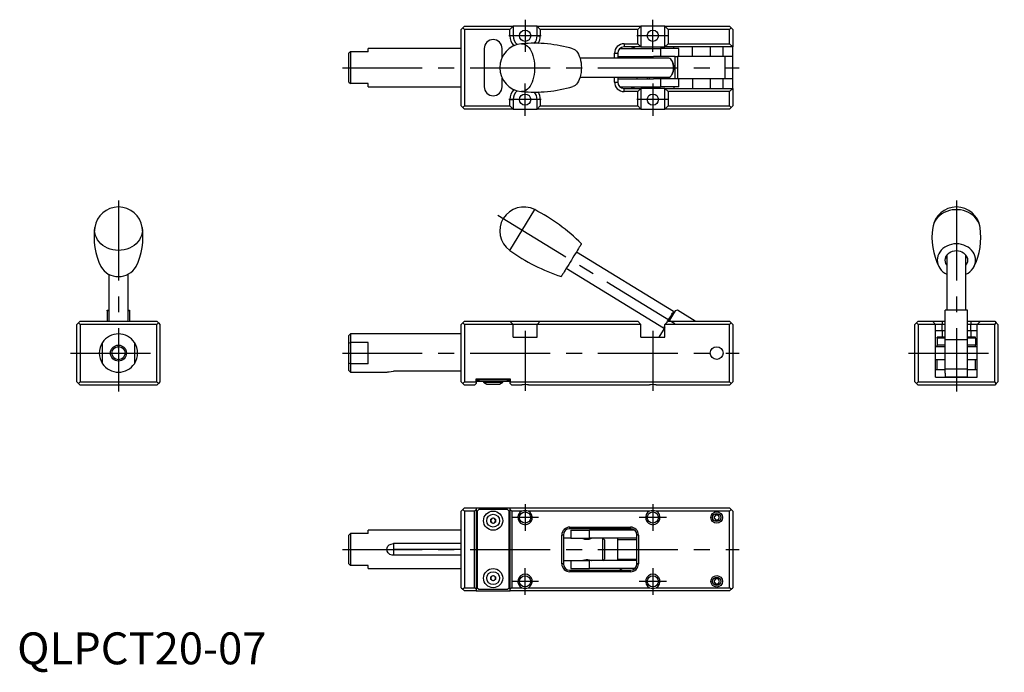
# Model space of a CAD drawing. Extents: x 1 to 309, y -3 to 202.
import ezdxf

# ---------------------------------------------------------------- set-up
doc = ezdxf.new("R2010")
doc.units = 0
doc.header["$LTSCALE"] = 20
doc.linetypes.add('CENTER', pattern=[2, 1.25, -0.25, 0.25, -0.25])
doc.layers.get('0').update_dxf_attribs({"linetype": 'CONTINUOUS'})
doc.layers.add('1', color=1, linetype='CENTER')
doc.layers.add('3', color=3, linetype='CONTINUOUS')
doc.styles.add('STANDARD1', font='txt')

msp = doc.modelspace()

# ---------------------------------------------------------------- linework, layer by layer
for p, q in [((139.54, 199.42), (139.04, 198.92)), ((139.04, 174.92), (139.04, 198.92)), ((140.04, 199.92), (139.54, 199.42)), ((139.54, 199.42), (140.04, 198.92)), ((140.04, 199.92), (155.29, 199.92)), ((140.04, 198.92), (140.04, 174.92)), ((154.29, 198.92), (140.04, 198.92)), ((155.29, 199.92), (154.29, 198.92)), ((154.29, 196.92), (154.29, 198.92)), ((155.29, 199.92), (155.29, 196.92)), ((162.79, 199.92), (155.29, 199.92)), ((162.79, 196.92), (162.79, 199.92)), ((162.79, 199.92), (163.79, 198.92)), ((162.79, 199.92), (195.29, 199.92)), ((163.79, 198.92), (163.79, 196.92)), ((194.29, 198.92), (163.79, 198.92)), ((195.29, 199.92), (194.29, 198.92)), ((194.29, 194.42), (194.29, 198.92)), ((195.29, 199.92), (195.29, 193.42)), ((202.79, 199.92), (195.29, 199.92)), ((202.79, 199.92), (203.79, 198.92)), ((202.79, 199.92), (223.04, 199.92)), ((202.79, 193.42), (202.79, 199.92)), ((223.04, 198.92), (203.79, 198.92)), ((203.79, 198.92), (203.79, 194.42)), ((223.54, 199.42), (223.04, 199.92)), ((223.04, 198.92), (223.54, 199.42)), ((223.04, 194.42), (223.04, 198.92)), ((224.04, 198.92), (223.54, 199.42)), ((224.04, 198.92), (224.04, 193.42)), ((155.29, 196.92), (154.29, 196.92)), ((162.79, 196.92), (163.79, 196.92)), ((190.04, 194.42), (190.04, 193.42)), ((190.04, 194.42), (194.29, 194.42)), ((195.29, 193.42), (194.29, 194.42)), ((202.79, 193.42), (203.79, 194.42)), ((203.79, 194.42), (223.04, 194.42)), ((223.04, 194.42), (224.04, 193.42)), ((104.36, 191.92), (103.86, 191.42)), ((103.86, 182.42), (103.86, 191.42)), ((109.86, 191.92), (104.36, 191.92)), ((104.36, 191.92), (104.36, 181.92)), ((139.04, 192.92), (109.86, 192.92)), ((109.86, 191.92), (109.86, 192.92)), ((146.24, 192.92), (146.24, 180.92)), ((151.84, 190.15), (151.84, 192.92)), ((187.04, 189.92), (187.04, 191.42)), ((187.04, 191.42), (188.04, 191.42)), ((188.04, 191.42), (188.04, 189.92)), ((188.72, 192.92), (201.4, 192.92)), ((195.29, 193.42), (190.04, 193.42)), ((195.29, 193.42), (202.79, 193.42)), ((201.4, 192.92), (201.4, 190.42)), ((207.23, 192.92), (201.4, 192.92)), ((224.04, 193.42), (202.79, 193.42)), ((205.62, 192.92), (205.62, 193.42)), ((207.23, 190.42), (207.23, 192.92)), ((211.46, 190.42), (211.46, 193.42)), ((217.04, 193.42), (217.04, 190.42)), ((221.04, 190.42), (221.04, 193.42)), ((224.04, 180.42), (224.04, 193.42)), ((203.95, 189.92), (176.24, 189.92)), ((188.04, 190.42), (199.2, 190.42)), ((194.04, 190.42), (194.04, 189.92)), ((197.23, 190.42), (197.23, 189.92)), ((197.96, 189.92), (197.96, 190.42)), ((206.04, 190.42), (199.2, 190.42)), ((205.07, 189.05), (204.91, 189.28)), ((206.04, 183.42), (206.04, 190.42)), ((206.04, 190.42), (206.72, 190.42)), ((206.72, 190.42), (206.72, 183.42)), ((221.66, 190.42), (206.72, 190.42)), ((221.66, 183.42), (221.66, 190.42)), ((224.04, 190.42), (221.66, 190.42)), ((224.04, 183.42), (224.04, 190.42)), ((103.86, 182.42), (104.36, 181.92)), ((109.86, 181.92), (104.36, 181.92)), ((109.86, 180.92), (109.86, 181.92)), ((151.84, 180.92), (151.84, 183.68)), ((176.24, 183.92), (203.95, 183.92)), ((187.04, 182.42), (187.04, 183.92)), ((187.04, 182.42), (188.04, 182.42)), ((188.04, 183.92), (188.04, 182.42)), ((188.04, 183.42), (199.2, 183.42)), ((194.04, 183.92), (194.04, 183.42)), ((197.23, 183.92), (197.23, 183.42)), ((197.96, 183.42), (197.96, 183.92)), ((206.04, 183.42), (199.2, 183.42)), ((201.4, 183.42), (201.4, 180.92)), ((204.91, 184.55), (205.07, 184.78)), ((206.72, 183.42), (206.04, 183.42)), ((221.66, 183.42), (206.72, 183.42)), ((207.23, 180.92), (207.23, 183.42)), ((211.46, 183.42), (211.46, 180.42)), ((217.04, 183.42), (217.04, 180.42)), ((221.04, 180.42), (221.04, 183.42)), ((224.04, 183.42), (221.66, 183.42)), ((109.86, 180.92), (139.04, 180.92)), ((188.72, 180.92), (201.4, 180.92)), ((190.04, 179.42), (190.04, 180.42)), ((190.04, 180.42), (195.29, 180.42)), ((194.29, 179.42), (190.04, 179.42)), ((194.29, 179.42), (195.29, 180.42)), ((194.29, 174.92), (194.29, 179.42)), ((195.29, 180.42), (195.29, 173.92)), ((202.79, 180.42), (195.29, 180.42)), ((207.23, 180.92), (201.4, 180.92)), ((202.79, 180.42), (224.04, 180.42)), ((202.79, 180.42), (203.79, 179.42)), ((202.79, 173.92), (202.79, 180.42)), ((203.79, 179.42), (203.79, 174.92)), ((223.04, 179.42), (203.79, 179.42)), ((205.62, 180.92), (205.62, 180.42)), ((223.04, 179.42), (224.04, 180.42)), ((223.04, 174.92), (223.04, 179.42)), ((224.04, 180.42), (224.04, 174.92)), ((154.29, 174.92), (154.29, 176.92)), ((154.29, 176.92), (155.29, 176.92)), ((155.29, 176.92), (155.29, 173.92)), ((162.79, 173.92), (162.79, 176.92)), ((163.79, 176.92), (162.79, 176.92)), ((163.79, 176.92), (163.79, 174.92)), ((139.04, 174.92), (139.54, 174.42)), ((139.54, 174.42), (140.04, 174.92)), ((139.54, 174.42), (140.04, 173.92)), ((140.04, 174.92), (154.29, 174.92)), ((155.29, 173.92), (140.04, 173.92)), ((155.29, 173.92), (154.29, 174.92)), ((155.29, 173.92), (162.79, 173.92)), ((163.79, 174.92), (162.79, 173.92)), ((195.29, 173.92), (162.79, 173.92)), ((163.79, 174.92), (194.29, 174.92)), ((194.29, 174.92), (195.29, 173.92)), ((195.29, 173.92), (202.79, 173.92)), ((202.79, 173.92), (203.79, 174.92)), ((223.04, 173.92), (202.79, 173.92)), ((203.79, 174.92), (223.04, 174.92)), ((223.04, 174.92), (223.54, 174.42)), ((223.04, 173.92), (223.54, 174.42)), ((223.54, 174.42), (224.04, 174.92)), ((154.22, 129.69), (162.04, 142.44)), ((205.52, 110.5), (175.09, 129.17)), ((291.09, 128.15), (291.09, 110.93)), ((297.09, 110.93), (297.09, 128.15)), ((171.95, 124.06), (202.38, 105.38)), ((28.72, 122.19), (28.72, 107.94)), ((34.72, 107.94), (34.72, 122.19)), ((28.22, 110.93), (28.72, 110.93)), ((28.22, 110.77), (28.22, 110.93)), ((28.72, 110.77), (28.22, 110.77)), ((28.22, 110.77), (28.22, 107.5)), ((34.68, 107.5), (34.72, 107.94)), ((34.72, 110.93), (35.22, 110.93)), ((35.22, 110.77), (34.72, 110.77)), ((35.22, 110.93), (35.22, 110.77)), ((35.22, 110.77), (35.22, 107.5)), ((206.04, 110.77), (204.03, 107.5)), ((205.62, 110.08), (205.52, 110.5)), ((206.72, 110.93), (206.04, 110.77)), ((212.31, 107.5), (206.72, 110.93)), ((297.59, 110.93), (290.59, 110.93)), ((290.59, 101.76), (290.59, 110.93)), ((297.59, 101.76), (297.59, 110.93)), ((18.72, 106.5), (19.22, 107)), ((18.72, 88.5), (18.72, 106.5)), ((19.22, 107), (19.72, 107.5)), ((19.22, 107), (19.72, 106.5)), ((19.72, 107.5), (43.72, 107.5)), ((19.72, 106.5), (19.72, 88.5)), ((43.72, 106.5), (19.72, 106.5)), ((44.22, 107), (43.72, 107.5)), ((43.72, 106.5), (44.22, 107)), ((43.72, 88.5), (43.72, 106.5)), ((44.22, 107), (44.72, 106.5)), ((44.72, 106.5), (44.72, 88.5)), ((139.04, 106.5), (139.54, 107)), ((139.04, 88.5), (139.04, 106.5)), ((139.54, 107), (140.04, 107.5)), ((139.54, 107), (140.04, 106.5)), ((140.04, 107.5), (154.29, 107.5)), ((140.04, 106.5), (140.04, 88.5)), ((155.29, 106.5), (140.04, 106.5)), ((155.29, 106.5), (154.29, 107.5)), ((154.29, 107.5), (163.79, 107.5)), ((155.29, 102.5), (155.29, 106.5)), ((162.79, 106.5), (155.29, 106.5)), ((163.79, 107.5), (162.79, 106.5)), ((162.79, 102.5), (162.79, 106.5)), ((195.29, 106.5), (162.79, 106.5)), ((163.79, 107.5), (194.29, 107.5)), ((194.29, 107.5), (195.29, 106.5)), ((195.29, 102.5), (195.29, 106.5)), ((202.79, 105.48), (200.96, 102.5)), ((202.38, 105.38), (202.79, 105.48)), ((202.79, 106.5), (203.79, 107.5)), ((202.79, 102.5), (202.79, 106.5)), ((223.04, 106.5), (202.79, 106.5)), ((203.79, 107.5), (223.04, 107.5)), ((223.04, 107.5), (223.54, 107)), ((223.04, 106.5), (223.54, 107)), ((223.04, 88.5), (223.04, 106.5)), ((223.54, 107), (224.04, 106.5)), ((224.04, 106.5), (224.04, 88.5)), ((281.09, 106.5), (281.59, 107)), ((281.09, 88.5), (281.09, 106.5)), ((282.09, 107.5), (281.59, 107)), ((281.59, 107), (282.09, 106.5)), ((282.09, 107.5), (286.59, 107.5)), ((282.09, 106.5), (282.09, 88.5)), ((287.59, 106.5), (282.09, 106.5)), ((286.59, 107.5), (287.59, 106.5)), ((286.59, 107.5), (289.59, 107.5)), ((287.59, 90), (287.59, 106.5)), ((289.59, 106.5), (287.59, 106.5)), ((289.59, 107.5), (289.59, 106.5)), ((289.59, 107.5), (290.59, 107.5)), ((289.59, 104.5), (289.59, 106.5)), ((290.59, 106.5), (289.59, 106.5)), ((297.59, 107.5), (298.59, 107.5)), ((298.59, 106.5), (297.59, 106.5)), ((298.59, 107.5), (298.59, 106.5)), ((298.59, 107.5), (301.59, 107.5)), ((300.59, 106.5), (298.59, 106.5)), ((298.59, 104.5), (298.59, 106.5)), ((301.59, 107.5), (300.59, 106.5)), ((306.09, 106.5), (300.59, 106.5)), ((300.59, 90), (300.59, 106.5)), ((301.59, 107.5), (306.09, 107.5)), ((306.09, 107.5), (306.59, 107)), ((306.09, 106.5), (306.59, 107)), ((306.09, 88.5), (306.09, 106.5)), ((306.59, 107), (307.09, 106.5)), ((307.09, 106.5), (307.09, 88.5)), ((104.36, 103.5), (103.86, 103)), ((103.86, 100.66), (103.86, 103)), ((139.04, 103.5), (104.36, 103.5)), ((104.36, 103.5), (104.36, 100.82)), ((155.29, 102.5), (162.79, 102.5)), ((195.29, 102.5), (202.79, 102.5)), ((289.59, 104.5), (287.59, 104.5)), ((290.59, 102.5), (288.09, 102.5)), ((288.09, 102.16), (288.09, 102.5)), ((290.59, 102.16), (288.09, 102.16)), ((288.09, 102.16), (288.09, 100)), ((290.59, 104.5), (289.59, 104.5)), ((289.59, 104.5), (289.59, 102.5)), ((290.59, 92.56), (290.59, 101.76)), ((290.59, 101.76), (297.59, 101.76)), ((298.59, 104.5), (297.59, 104.5)), ((300.09, 102.5), (297.59, 102.5)), ((300.09, 102.16), (297.59, 102.16)), ((297.59, 92.56), (297.59, 101.76)), ((300.59, 104.5), (298.59, 104.5)), ((298.59, 104.5), (298.59, 102.5)), ((300.09, 102.16), (300.09, 102.5)), ((300.09, 102.16), (300.09, 100)), ((26.72, 94.18), (26.72, 100.82)), ((31.72, 99), (31.72, 99.65)), ((36.72, 100.82), (36.72, 94.18)), ((103.86, 100.66), (104.36, 100.82)), ((103.86, 94.34), (103.86, 100.66)), ((109.86, 100.82), (104.36, 100.82)), ((104.36, 100.82), (104.36, 94.18)), ((109.86, 94.18), (109.86, 100.82)), ((290.59, 99.5), (287.59, 99.5)), ((290.59, 100), (288.09, 100)), ((288.09, 99.5), (288.09, 100)), ((300.09, 100), (297.59, 100)), ((300.59, 99.5), (297.59, 99.5)), ((300.09, 99.5), (300.09, 100)), ((104.36, 94.18), (103.86, 94.34)), ((103.86, 92), (103.86, 94.34)), ((104.36, 94.18), (104.36, 91.5)), ((109.86, 94.18), (104.36, 94.18)), ((287.59, 95.5), (290.59, 95.5)), ((288.09, 92.3), (288.09, 95.5)), ((290.59, 92.56), (297.59, 92.56)), ((290.59, 91.23), (290.59, 92.56)), ((297.59, 95.5), (300.59, 95.5)), ((297.59, 91.23), (297.59, 92.56)), ((300.09, 92.3), (300.09, 95.5)), ((103.86, 92), (104.36, 91.5)), ((104.36, 91.5), (115.73, 91.5)), ((139.04, 91.79), (117.86, 91.79)), ((290.59, 92.3), (287.59, 92.3)), ((287.59, 90), (300.59, 90)), ((290.59, 91.23), (290.59, 90)), ((290.59, 90.06), (297.59, 90.06)), ((300.59, 92.3), (297.59, 92.3)), ((297.59, 90), (297.59, 91.23)), ((19.22, 88), (18.72, 88.5)), ((19.72, 88.5), (19.22, 88)), ((19.72, 87.5), (19.22, 88)), ((19.72, 88.5), (43.72, 88.5)), ((43.72, 87.5), (19.72, 87.5)), ((44.22, 88), (43.72, 88.5)), ((43.72, 87.5), (44.22, 88)), ((44.72, 88.5), (44.22, 88)), ((139.54, 88), (139.04, 88.5)), ((140.04, 88.5), (139.54, 88)), ((140.04, 87.5), (139.54, 88)), ((140.04, 88.5), (143.74, 88.5)), ((143.24, 87.5), (140.04, 87.5)), ((143.24, 87.5), (143.74, 88)), ((143.74, 89.4), (154.34, 89.4)), ((143.74, 88.5), (143.74, 89.4)), ((143.74, 88.5), (143.74, 88)), ((144.04, 88.6), (144.04, 89.1)), ((144.04, 89.1), (144.54, 89.1)), ((144.54, 88.6), (144.04, 88.6)), ((144.54, 89.1), (144.54, 88.6)), ((153.54, 89.1), (144.54, 89.1)), ((153.54, 88.6), (144.54, 88.6)), ((145.79, 89.4), (145.79, 89.3)), ((145.79, 89.3), (145.79, 89.2)), ((145.79, 89.3), (152.29, 89.3)), ((145.79, 89.3), (152.29, 89.3)), ((145.79, 89.2), (145.79, 89.1)), ((145.79, 89.2), (152.29, 89.2)), ((145.79, 89.2), (152.29, 89.2)), ((146.04, 88.6), (146.04, 88.38)), ((146.04, 88.38), (147.04, 87.8)), ((146.04, 88.38), (152.04, 88.38)), ((147.04, 87.8), (151.04, 87.8)), ((151.04, 87.8), (152.04, 88.38)), ((152.04, 88.38), (152.04, 88.6)), ((152.29, 89.3), (152.29, 89.4)), ((152.29, 89.2), (152.29, 89.3)), ((152.29, 89.1), (152.29, 89.2)), ((153.54, 88.6), (153.54, 89.1)), ((153.54, 89.1), (154.04, 89.1)), ((154.04, 88.6), (153.54, 88.6)), ((154.04, 89.1), (154.04, 88.6)), ((154.34, 89.4), (154.34, 88.5)), ((154.34, 88.5), (223.04, 88.5)), ((154.34, 88), (154.34, 88.5)), ((154.34, 88), (154.84, 87.5)), ((158.01, 87.5), (154.84, 87.5)), ((198.01, 87.5), (160.07, 87.5)), ((223.04, 87.5), (200.07, 87.5)), ((223.54, 88), (223.04, 88.5)), ((223.54, 88), (223.04, 87.5)), ((224.04, 88.5), (223.54, 88)), ((281.59, 88), (281.09, 88.5)), ((282.09, 88.5), (281.59, 88)), ((281.59, 88), (282.09, 87.5)), ((282.09, 88.5), (306.09, 88.5)), ((306.09, 87.5), (282.09, 87.5)), ((306.59, 88), (306.09, 88.5)), ((306.59, 88), (306.09, 87.5)), ((307.09, 88.5), (306.59, 88)), ((139.54, 48.49), (139.04, 47.99)), ((139.04, 23.99), (139.04, 47.99)), ((140.04, 48.99), (139.54, 48.49)), ((140.04, 47.99), (139.54, 48.49)), ((140.04, 48.99), (143.74, 48.99)), ((140.04, 47.99), (140.04, 23.99)), ((143.24, 47.99), (140.04, 47.99)), ((143.24, 47.99), (143.74, 48.49)), ((143.24, 23.99), (143.24, 47.99)), ((143.74, 48.99), (143.74, 48.49)), ((143.74, 48.99), (154.34, 48.99)), ((143.74, 48.49), (143.74, 23.49)), ((144.54, 48.49), (144.04, 47.99)), ((144.04, 47.99), (144.04, 23.99)), ((153.54, 48.49), (144.54, 48.49)), ((154.04, 47.99), (153.54, 48.49)), ((154.04, 23.99), (154.04, 47.99)), ((154.34, 48.99), (223.04, 48.99)), ((154.34, 48.49), (154.34, 48.99)), ((154.34, 48.49), (154.84, 47.99)), ((154.34, 23.49), (154.34, 48.49)), ((158.01, 47.99), (154.84, 47.99)), ((154.84, 47.99), (154.84, 23.99)), ((198.01, 47.99), (160.07, 47.99)), ((223.04, 47.99), (200.07, 47.99)), ((218.61, 46.74), (218.17, 45.99)), ((219.47, 46.74), (218.61, 46.74)), ((219.91, 45.99), (219.47, 46.74)), ((223.54, 48.49), (223.04, 48.99)), ((223.54, 48.49), (223.04, 47.99)), ((223.04, 23.99), (223.04, 47.99)), ((224.04, 47.99), (223.54, 48.49)), ((224.04, 47.99), (224.04, 23.99)), ((148.29, 45.42), (149.04, 45.85)), ((148.29, 44.55), (148.29, 45.42)), ((149.04, 44.12), (148.29, 44.55)), ((149.04, 45.85), (149.79, 45.42)), ((149.79, 44.55), (149.04, 44.12)), ((149.79, 45.42), (149.79, 44.55)), ((218.17, 45.99), (218.61, 45.24)), ((218.61, 45.24), (219.47, 45.24)), ((219.47, 45.24), (219.91, 45.99)), ((104.36, 40.99), (103.86, 40.49)), ((103.86, 31.49), (103.86, 40.49)), ((104.36, 40.99), (104.36, 30.99)), ((109.86, 40.99), (104.36, 40.99)), ((139.04, 41.99), (109.86, 41.99)), ((109.86, 40.99), (109.86, 41.99)), ((170.54, 31.49), (170.54, 40.49)), ((171.04, 40.49), (170.54, 40.49)), ((171.04, 40.49), (171.04, 31.49)), ((173.04, 42.99), (192.04, 42.99)), ((173.04, 42.49), (173.04, 42.99)), ((192.04, 42.49), (173.04, 42.49)), ((173.36, 41.99), (173.36, 39.49)), ((173.36, 41.99), (179.18, 41.99)), ((179.18, 39.49), (179.18, 41.99)), ((193.36, 41.99), (179.18, 41.99)), ((192.04, 42.99), (192.04, 42.49)), ((194.04, 31.49), (194.04, 40.49)), ((194.54, 40.49), (194.04, 40.49)), ((194.54, 40.49), (194.54, 31.49)), ((139.04, 37.83), (117.86, 37.83)), ((117.86, 37.83), (117.86, 35.99)), ((173.36, 39.49), (171.04, 39.49)), ((173.36, 39.49), (179.18, 39.49)), ((194.04, 39.49), (179.18, 39.49)), ((183.86, 38.99), (183.36, 39.49)), ((183.36, 35.99), (183.36, 39.49)), ((183.86, 38.99), (183.86, 35.99)), ((188.04, 32.49), (188.04, 39.49)), ((194.04, 38.99), (188.04, 38.99)), ((117.86, 35.99), (117.86, 34.15)), ((139.04, 35.99), (117.86, 35.99)), ((139.04, 34.15), (117.86, 34.15)), ((183.36, 32.49), (183.36, 35.99)), ((183.86, 35.99), (183.86, 32.99)), ((103.86, 31.49), (104.36, 30.99)), ((109.86, 30.99), (104.36, 30.99)), ((109.86, 29.99), (109.86, 30.99)), ((171.04, 31.49), (170.54, 31.49)), ((171.04, 32.49), (173.36, 32.49)), ((173.36, 32.49), (173.36, 29.99)), ((173.36, 32.49), (179.18, 32.49)), ((179.18, 29.99), (179.18, 32.49)), ((194.04, 32.49), (179.18, 32.49)), ((183.36, 32.49), (183.86, 32.99)), ((188.04, 32.99), (194.04, 32.99)), ((194.54, 31.49), (194.04, 31.49)), ((109.86, 29.99), (139.04, 29.99)), ((148.29, 27.42), (149.04, 27.85)), ((149.04, 27.85), (149.79, 27.42)), ((173.04, 29.49), (192.04, 29.49)), ((173.04, 29.49), (173.04, 28.99)), ((192.04, 28.99), (173.04, 28.99)), ((173.36, 29.99), (179.18, 29.99)), ((193.36, 29.99), (179.18, 29.99)), ((192.04, 28.99), (192.04, 29.49)), ((148.29, 26.55), (148.29, 27.42)), ((149.04, 26.12), (148.29, 26.55)), ((149.79, 26.55), (149.04, 26.12)), ((149.79, 27.42), (149.79, 26.55)), ((218.61, 26.74), (218.17, 25.99)), ((218.17, 25.99), (218.61, 25.24)), ((219.47, 26.74), (218.61, 26.74)), ((218.61, 25.24), (219.47, 25.24)), ((219.91, 25.99), (219.47, 26.74)), ((219.47, 25.24), (219.91, 25.99)), ((139.04, 23.99), (139.54, 23.49)), ((140.04, 23.99), (139.54, 23.49)), ((139.54, 23.49), (140.04, 22.99)), ((140.04, 23.99), (143.24, 23.99)), ((143.74, 22.99), (140.04, 22.99)), ((143.74, 23.49), (143.24, 23.99)), ((143.74, 23.49), (143.74, 22.99)), ((143.74, 22.99), (154.34, 22.99)), ((144.04, 23.99), (144.54, 23.49)), ((144.54, 23.49), (153.54, 23.49)), ((153.54, 23.49), (154.04, 23.99)), ((154.84, 23.99), (154.34, 23.49)), ((154.34, 22.99), (154.34, 23.49)), ((223.04, 22.99), (154.34, 22.99)), ((154.84, 23.99), (158.01, 23.99)), ((160.07, 23.99), (198.01, 23.99)), ((200.07, 23.99), (223.04, 23.99)), ((223.54, 23.49), (223.04, 23.99)), ((223.04, 22.99), (223.54, 23.49)), ((223.54, 23.49), (224.04, 23.99))]:
    msp.add_line(p, q)
at = {"flags": 128}
for points in [[(157.95, 194.39), (158.01, 194.39), (158.48, 194.37), (158.93, 194.23), (159.38, 194), (159.81, 193.67), (160.22, 193.24), (160.59, 192.72), (160.94, 192.13), (161.24, 191.45), (161.5, 190.72), (161.71, 189.93), (161.87, 189.1), (161.98, 188.24), (162.03, 187.36), (162.03, 186.47), (161.98, 185.59), (161.87, 184.73), (161.71, 183.9), (161.5, 183.11), (161.24, 182.38), (160.94, 181.71), (160.59, 181.11), (160.22, 180.59), (159.81, 180.16), (159.38, 179.83), (158.93, 179.6), (158.48, 179.47), (158.01, 179.44), (157.95, 179.45)], [(173.99, 192.85), (174.34, 192.71), (174.72, 192.46), (175.09, 192.11), (175.43, 191.68), (175.74, 191.16), (176.01, 190.57), (176.24, 189.92), (176.42, 189.21), (176.56, 188.47), (176.64, 187.7), (176.66, 186.92), (176.64, 186.13), (176.56, 185.36), (176.42, 184.62), (176.24, 183.92), (176.01, 183.26), (175.74, 182.67), (175.43, 182.16), (175.09, 181.72), (174.72, 181.37), (174.34, 181.12), (173.99, 180.98)], [(203.95, 183.92), (204.25, 183.97), (204.53, 184.13), (204.8, 184.39), (205.03, 184.74), (205.23, 185.18), (205.38, 185.67), (205.47, 186.21), (205.52, 186.77), (205.5, 187.34), (205.43, 187.9), (205.31, 188.42), (205.13, 188.88), (204.92, 189.27), (204.67, 189.58), (204.39, 189.79), (204.1, 189.9), (203.95, 189.92)], [(301.51, 136.85), (301.41, 137.38), (301.18, 138.11), (300.84, 138.81), (300.41, 139.47), (299.9, 140.08), (299.3, 140.64), (298.63, 141.13), (297.89, 141.55), (297.11, 141.9), (296.27, 142.16), (295.41, 142.34), (294.53, 142.43), (293.65, 142.43), (292.77, 142.34), (291.91, 142.16), (291.08, 141.9), (290.29, 141.55), (289.55, 141.13), (288.88, 140.64), (288.28, 140.08), (287.77, 139.47), (287.34, 138.81), (287.01, 138.11), (286.77, 137.38), (286.67, 136.85)], [(31.72, 129.69), (30.84, 129.74), (29.97, 129.87), (29.12, 130.09), (28.31, 130.39), (27.54, 130.78), (26.84, 131.24), (26.2, 131.76), (25.65, 132.35), (25.17, 132.99), (24.79, 133.67), (24.51, 134.39), (24.33, 135.12), (24.25, 135.88), (24.27, 136.63), (24.3, 136.85)], [(39.14, 136.85), (39.17, 136.63), (39.2, 135.88), (39.12, 135.12), (38.94, 134.39), (38.65, 133.67), (38.27, 132.99), (37.8, 132.35), (37.24, 131.76), (36.6, 131.24), (35.9, 130.78), (35.14, 130.39), (34.33, 130.09), (33.48, 129.87), (32.61, 129.74), (31.72, 129.69)], [(176.66, 131.73), (176.64, 131.69), (176.56, 131.55), (176.42, 131.34), (176.24, 131.04), (176.01, 130.67), (175.74, 130.23), (175.43, 129.73), (175.09, 129.17), (174.72, 128.57), (174.34, 127.94), (173.93, 127.28), (173.52, 126.62), (173.11, 125.95), (172.71, 125.29), (172.32, 124.66), (171.95, 124.06), (171.61, 123.5), (171.3, 123), (171.03, 122.56), (170.8, 122.19), (170.62, 121.89), (170.49, 121.68), (170.41, 121.55), (170.38, 121.5)], [(297.09, 122.19), (297.74, 122.56), (298.33, 123), (298.85, 123.5), (299.29, 124.06), (299.63, 124.66), (299.89, 125.29), (300.04, 125.95), (300.09, 126.62), (300.04, 127.28), (299.89, 127.94), (299.63, 128.57), (299.29, 129.17), (298.85, 129.73), (298.33, 130.23), (297.74, 130.67), (297.09, 131.04), (296.39, 131.34), (295.64, 131.55), (294.87, 131.69), (294.09, 131.73), (293.31, 131.69), (292.54, 131.55), (291.79, 131.34), (291.09, 131.04), (290.44, 130.67), (289.85, 130.23), (289.33, 129.73), (288.89, 129.17), (288.55, 128.57), (288.29, 127.94), (288.14, 127.28), (288.09, 126.62), (288.14, 125.95), (288.29, 125.29), (288.55, 124.66), (288.89, 124.06), (289.33, 123.5), (289.85, 123), (290.44, 122.56), (291.09, 122.19)], [(291.09, 125.08), (291.06, 125.12), (290.8, 125.6), (290.64, 126.1), (290.59, 126.62), (290.64, 127.13), (290.8, 127.64), (291.06, 128.11), (291.41, 128.53), (291.84, 128.9), (292.34, 129.2), (292.89, 129.42), (293.48, 129.55), (294.09, 129.6)], [(294.09, 129.6), (294.7, 129.55), (295.29, 129.42), (295.84, 129.2), (296.34, 128.9), (296.77, 128.53), (297.12, 128.11), (297.38, 127.64), (297.54, 127.13), (297.59, 126.62), (297.54, 126.1), (297.38, 125.6), (297.12, 125.12), (297.09, 125.08)], [(291.09, 127.17), (291.06, 127.22), (290.81, 127.66)], [(297.37, 127.66), (297.12, 127.22), (297.09, 127.17)], [(28.72, 107.94), (28.74, 107.7), (28.77, 107.5)], [(203.5, 107.21), (203.65, 107.46), (203.95, 107.94)], [(203.95, 107.94), (204.25, 108.42), (204.53, 108.89), (204.8, 109.32), (205.03, 109.7), (205.23, 110.02), (205.38, 110.26), (205.47, 110.42), (205.52, 110.49), (205.52, 110.5)], [(202.38, 105.38), (202.38, 105.39), (202.42, 105.45), (202.52, 105.61), (202.67, 105.86), (202.79, 106.05)], [(115.73, 91.5), (115.73, 91.5), (115.82, 91.53), (116.06, 91.58), (116.47, 91.67), (117.06, 91.75), (117.79, 91.79), (117.86, 91.79)], [(117.86, 34.15), (117.44, 34.18), (116.71, 34.44), (116.12, 34.92), (115.83, 35.43), (115.73, 36), (115.82, 36.52), (116.06, 36.97), (116.47, 37.38), (117.06, 37.69), (117.79, 37.83), (117.86, 37.83)], [(176.88, 32.5), (176.87, 32.49), (177, 32.55), (177.27, 32.64), (177.67, 32.75), (178.17, 32.82), (178.65, 32.81), (179.07, 32.74), (179.45, 32.64), (179.73, 32.54), (179.85, 32.49), (179.86, 32.49)]]:
    msp.add_lwpolyline(points, dxfattribs=at)
for centre, radius in [((159.04, 196.92), 1.75), ((199.04, 196.92), 1.75), ((159.04, 176.92), 1.75), ((199.04, 176.92), 1.75), ((31.72, 97.5), 2.07), ((219.04, 97.5), 2), ((149.04, 44.99), 3), ((149.04, 44.99), 2), ((159.04, 45.99), 1.75), ((199.04, 45.99), 1.75), ((219.04, 45.99), 1.8), ((219.04, 45.99), 1.3), ((149.04, 26.99), 3), ((149.04, 26.99), 2), ((219.04, 25.99), 1.8), ((159.04, 25.99), 1.75), ((199.04, 25.99), 1.75), ((219.04, 25.99), 1.3)]:
    msp.add_circle(centre, radius)
for centre, radius, start, end in [((149.04, 192.92), 2.8, 0, 180), ((158.61, 186.92), 7.5, 95.0573, 264.9427), ((159.04, 196.92), 4.75, 180, 221.9021), ((159.04, 196.92), 3.75, 180, 228.1161), ((161.92, 151.41), 43.15, 73.7479, 95.2875), ((159.04, 196.92), 3.75, 320.274, 0), ((159.04, 196.92), 4.75, 329.7067, 0), ((190.04, 191.42), 3, 90, 180), ((190.04, 191.42), 2, 90, 180), ((192.04, 191.42), 2, 48.5904, 90), ((201.39, 186.92), 4.25, 329.9294, 30.0706), ((190.04, 182.42), 3, 180, 270), ((190.04, 182.42), 2, 180, 270), ((149.04, 180.92), 2.8, 180, 0), ((159.04, 176.92), 4.75, 138.0979, 180), ((159.04, 176.92), 3.75, 131.8839, 180), ((161.89, 222.9), 43.63, 264.8115, 286.114), ((159.04, 176.92), 3.75, 0, 39.2787), ((159.04, 176.92), 4.75, 0, 30.3244), ((192.04, 182.42), 2, 270, 311.4096), ((31.72, 135.77), 7.5, 90, 171.7434), ((31.72, 135.77), 7.5, 8.2566, 90), ((158.61, 135.77), 7.5, 62.7651, 234.148), ((135.5, 90.87), 58, 44.7876, 62.7651), ((294.09, 135.77), 7.5, 8.2566, 171.7434), ((44.56, 133.74), 20.5, 171.2861, 206.5224), ((18.94, 133.72), 20.43, 333.4652, 8.8056), ((306.93, 133.74), 20.5, 171.2847, 206.5219), ((281.31, 133.72), 20.43, 333.4649, 8.8035), ((188.19, 176.7), 58, 234.148, 252.1255), ((31.51, 127.57), 6.08, 209.3985, 272.0443), ((31.92, 127.61), 6.11, 268.1367, 330.4157), ((31.72, 97.5), 6, 33.5573, 146.4427), ((31.72, 97.5), 6, 146.4427, 213.5573), ((31.72, 97.5), 6, 326.4427, 33.5573), ((31.72, 97.5), 6, 213.5573, 326.4427), ((159.04, 83.31), 4.32, 76.1952, 103.8048), ((199.04, 83.31), 4.32, 76.1952, 103.8048), ((159.04, 45.99), 2.25, 117.266, 62.734), ((159.04, 43.79), 4.32, 76.1952, 103.8048), ((199.04, 45.99), 2.25, 117.266, 62.734), ((199.04, 43.79), 4.32, 76.1952, 103.8048), ((149.04, 44.99), 0.75, 120, 180), ((149.04, 44.99), 0.75, 180, 240), ((149.04, 44.99), 0.75, 60, 120), ((149.04, 44.99), 0.75, 240, 300), ((149.04, 44.99), 0.75, 0, 60), ((149.04, 44.99), 0.75, 300, 0), ((173.04, 40.49), 2.5, 90, 180), ((173.04, 40.49), 2, 90, 180), ((190.04, 40.49), 2, 90, 131.4096), ((192.04, 40.49), 2.5, 0, 90), ((192.04, 40.49), 2, 0, 90), ((178.36, 42.8), 3.64, 245.9884, 294.3308), ((173.04, 31.49), 2.5, 180, 270), ((173.04, 31.49), 2, 180, 270), ((192.04, 31.49), 2.5, 270, 0), ((192.04, 31.49), 2, 270, 0), ((159.04, 25.99), 2.25, 297.266, 242.734), ((190.04, 31.49), 2, 228.5904, 270), ((199.04, 25.99), 2.25, 297.266, 242.734), ((149.04, 26.99), 0.75, 120, 180), ((149.04, 26.99), 0.75, 180, 240), ((149.04, 26.99), 0.75, 60, 120), ((149.04, 26.99), 0.75, 240, 300), ((149.04, 26.99), 0.75, 0, 60), ((149.04, 26.99), 0.75, 300, 0), ((159.04, 28.18), 4.32, 256.1952, 283.8048), ((199.04, 28.18), 4.32, 256.1952, 283.8048)]:
    msp.add_arc(centre, radius, start, end)
at = {"layer": '1'}
for p, q in [((159.04, 201.95), (159.04, 191.88)), ((199.04, 191.88), (199.04, 201.95)), ((164.08, 196.92), (154, 196.92)), ((204.08, 196.92), (194, 196.92)), ((101.86, 186.92), (226.04, 186.92)), ((159.04, 171.88), (159.04, 181.95)), ((199.04, 181.95), (199.04, 171.88)), ((164.08, 176.92), (154, 176.92)), ((204.08, 176.92), (194, 176.92)), ((31.72, 145.27), (31.72, 85.5)), ((294.09, 145.27), (294.09, 85.5)), ((150.51, 140.74), (205.91, 106.74)), ((159.04, 104.5), (159.04, 85.63)), ((199.04, 104.5), (199.04, 85.63)), ((16.72, 97.5), (46.72, 97.5)), ((101.86, 97.5), (226.04, 97.5)), ((279.09, 97.5), (309.09, 97.5)), ((159.04, 50.17), (159.04, 41.8)), ((199.04, 50.17), (199.04, 41.8)), ((163.29, 45.99), (154.79, 45.99)), ((203.29, 45.99), (194.79, 45.99)), ((101.86, 35.99), (226.04, 35.99)), ((159.04, 21.8), (159.04, 30.17)), ((199.04, 30.17), (199.04, 21.8)), ((163.29, 25.99), (154.79, 25.99)), ((203.29, 25.99), (194.79, 25.99))]:
    msp.add_line(p, q, dxfattribs=at)
at = {"layer": '3'}
msp.add_circle((31.72, 97.5), 2.5, dxfattribs=at)

# ---------------------------------------------------------------- texts
at = {"color": 3, "style": 'STANDARD1'}
msp.add_text('QLPCT20-07', height=10, dxfattribs=at).set_placement((0, 0))

doc.saveas('drawing.dxf')
